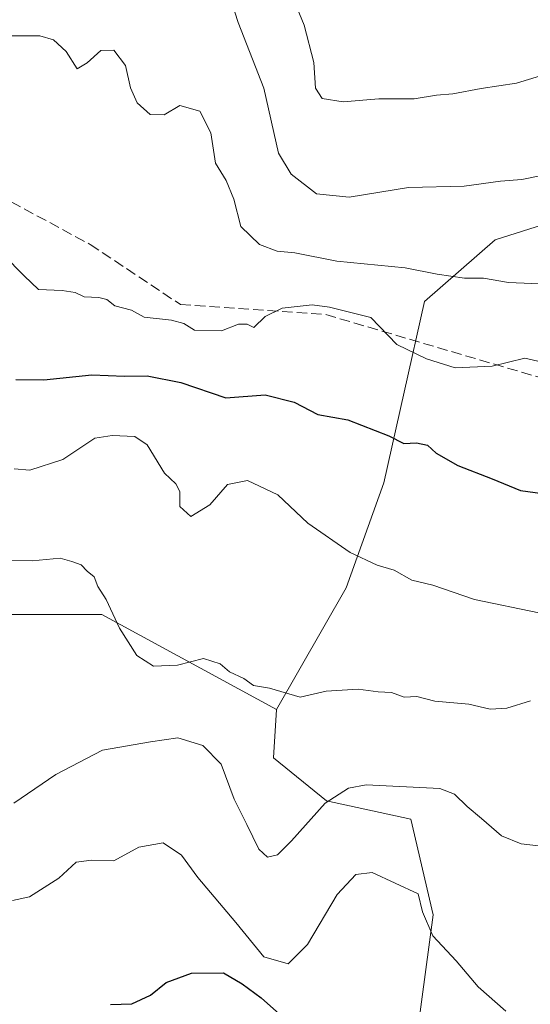
# Model space of a CAD drawing. Units: metres. Extents: x 562935 to 566360, y 4747227 to 4749573.
# Drawn here: x 563972 to 564053, y 4748496 to 4748652 of the extents above; entities that cross this region are included whole.
import ezdxf

# ---------------------------------------------------------------- set-up
doc = ezdxf.new("R2010")
doc.units = ezdxf.units.M
doc.header["$MEASUREMENT"] = 0
doc.linetypes.add('DGN Style 3', pattern=[2.307223458686699, 1.648016756204785, -0.6592067024819142])
for name, color, linetype, lineweight in [('Arbolado forestal CxS', 92, 'Continuous', 0), ('Curva de nivel maestra', 30, 'Continuous', 30), ('Curva de nivel normal', 30, 'Continuous', 0), ('Matorral CxS', 135, 'Continuous', 0), ('Senda', 7, 'DGN Style 3', 0)]:
    doc.layers.add(name, color=color, linetype=linetype, lineweight=lineweight)

msp = doc.modelspace()

# ---------------------------------------------------------------- linework, layer by layer
at = {"layer": 'Arbolado forestal CxS', "color": 92, "linetype": 'Continuous', "lineweight": 0}
for points in [[(563826.0619000001, 4748815.5595, 883.1377000000066), (563827.2478999998, 4748774.0109, 873.4956999999995), (563834.3700000001, 4748744.333100001, 873.6949000000022), (563837.9303000001, 4748712.281300001, 861.6728000000004), (563842.6781000001, 4748683.7907, 858.0290999999999), (563845.0510999998, 4748637.4937, 853.1276999999973), (563853.3596999999, 4748604.254699999, 840.5014999999986), (563860.4817000004, 4748590.009299999, 835.2483000000066), (563877.1003000002, 4748568.641100001, 822.793399999995), (563897.2805000005, 4748554.3957, 814.5893999999971), (563923.3967000004, 4748557.956700001, 813.5513000000064), (563955.4483000003, 4748557.956300001, 815.1306999999942), (563985.1255000001, 4748557.955900001, 814.7900999999983), (564012.7593, 4748542.880700001, 814.7464000000036), (564012.2821000004, 4748535.2479, 813.1744999999937), (564020.6782999998, 4748528.436699999, 811.3316000000051), (564034.0765000005, 4748525.542500001, 808.771900000007), (564037.5652999999, 4748510.3695, 805.6735999999946), (564035.1562000001, 4748492.2685, 801.6594000000041)], [(563826.0619000001, 4748815.5595, 883.1377000000066), (563827.2478999998, 4748774.0109, 873.4956999999995), (563834.3700000001, 4748744.333100001, 873.6949000000022), (563837.9303000001, 4748712.281300001, 861.6728000000004), (563842.6781000001, 4748683.7907, 858.0290999999999), (563845.0510999998, 4748637.4937, 853.1276999999973), (563853.3596999999, 4748604.254699999, 840.5014999999986), (563860.4817000004, 4748590.009299999, 835.2483000000066), (563877.1003000002, 4748568.641100001, 822.793399999995), (563897.2805000005, 4748554.3957, 814.5893999999971), (563923.3967000004, 4748557.956700001, 813.5513000000064), (563955.4483000003, 4748557.956300001, 815.1306999999942), (563985.1255000001, 4748557.955900001, 814.7900999999983), (564012.7593, 4748542.880700001, 814.7464000000036)], [(563826.0619000001, 4748815.5595, 883.1377000000066), (563827.2478999998, 4748774.0109, 873.4956999999995), (563834.3700000001, 4748744.333100001, 873.6949000000022), (563837.9303000001, 4748712.281300001, 861.6728000000004), (563842.6781000001, 4748683.7907, 858.0290999999999), (563845.0510999998, 4748637.4937, 853.1276999999973), (563853.3596999999, 4748604.254699999, 840.5014999999986), (563860.4817000004, 4748590.009299999, 835.2483000000066), (563877.1003000002, 4748568.641100001, 822.793399999995), (563897.2805000005, 4748554.3957, 814.5893999999971), (563923.3967000004, 4748557.956700001, 813.5513000000064), (563955.4483000003, 4748557.956300001, 815.1306999999942), (563985.1255000001, 4748557.955900001, 814.7900999999983), (564012.7593, 4748542.880700001, 814.7464000000036)], [(564189.3044999996, 4748522.340299999, 799.0280999999959), (564176.2472999999, 4748548.456900001, 813.5926999999938), (564173.8739, 4748573.3861, 820.545299999998), (564173.8746999997, 4748594.754100001, 821.1306999999942), (564160.8176999995, 4748629.180299999, 829.3184000000037), (564156.0696999999, 4748641.051300001, 831.9878999999929), (564151.3214999996, 4748649.361099999, 835.3766000000034), (564129.9539000001, 4748651.7357, 840.9008000000031), (564108.5859000003, 4748641.051899999, 840.4943000000059), (564088.0596000003, 4748631.892200001, 841.151199999993), (564086.2808999997, 4748631.0985, 840.9628999999987), (564075.2975000005, 4748626.913100001, 840.1696999999986), (564062.5658999998, 4748622.0615, 838.9167000000016), (564047.4219000004, 4748617.296700001, 837.5454000000027), (564036.1920999996, 4748607.5327, 834.0592999999935), (564029.7984999996, 4748578.8125, 823.754700000005), (564023.7927000001, 4748562.170499999, 819.1888000000035), (564012.7593, 4748542.880700001, 814.7464000000036), (563985.1255000001, 4748557.955900001, 814.7900999999983), (563955.4483000003, 4748557.956300001, 815.1306999999942)], [(564086.2808999997, 4748631.0985, 840.9628999999987), (564075.2975000005, 4748626.913100001, 840.1696999999986), (564062.5658999998, 4748622.0615, 838.9167000000016), (564047.4219000004, 4748617.296700001, 837.5454000000027), (564036.1920999996, 4748607.5327, 834.0592999999935), (564029.7984999996, 4748578.8125, 823.754700000005), (564023.7927000001, 4748562.170499999, 819.1888000000035), (564012.7593, 4748542.880700001, 814.7464000000036)], [(564012.7593, 4748542.880700001, 814.7464000000036), (564012.2821000004, 4748535.2479, 813.1744999999937), (564020.6782999998, 4748528.436699999, 811.3316000000051), (564034.0765000005, 4748525.542500001, 808.771900000007), (564037.5652999999, 4748510.3695, 805.6735999999946), (564035.1562000001, 4748492.2685, 801.6594000000041), (564034.3969000002, 4748471.7797, 795.4021999999969), (564035.1551000001, 4748461.9147, 792.3549000000058), (564048.0547000002, 4748442.1843, 787.2222000000039), (564052.6067000004, 4748406.5187, 776.9516000000004), (564032.9143000003, 4748366.7097, 768.6584000000004), (564030.8202999998, 4748345.066099999, 767.9809999999999)]]:
    msp.add_polyline3d(points, dxfattribs=at)
at = {"layer": 'Curva de nivel maestra', "color": 30, "linetype": 'Continuous', "lineweight": 30, "flags": 128}
for points, elevation in [([(563971.5300000003, 4748595.1601), (563975.9400000004, 4748595.120100001), (563983.5199999996, 4748595.890100001), (563988.7000000002, 4748595.6801), (563992.2999999998, 4748595.720100001), (563997.6399999997, 4748594.6801), (564004.7599999999, 4748592.2601), (564011, 4748592.710100001), (564015.5800000001, 4748591.5801), (564019.3099999996, 4748589.640100001), (564024.0999999996, 4748588.7601), (564030.5800000001, 4748586.2501), (564032.9600000001, 4748585.0101), (564034.9400000004, 4748585.140100001), (564036.7000000002, 4748584.7501), (564038.0899999999, 4748583.5101), (564041.5099999999, 4748581.530099999), (564046.9500000002, 4748579.420100001), (564051.4000000004, 4748577.5701), (564056.4199999999, 4748576.9101)], 825), ([(563986.4699999997, 4748496.1801), (563989.8899999997, 4748496.3101), (563992.8300000001, 4748497.6501), (563995.3300000001, 4748499.700099999), (563999.3300000001, 4748501.140100001), (564004.3799999999, 4748501.200099999), (564007.3600000005, 4748499.460100001), (564010.3399999999, 4748497.270099999), (564014.6600000003, 4748493.4001)], 800)]:
    msp.add_lwpolyline(points, dxfattribs=dict(at, elevation=elevation))
at = {"layer": 'Curva de nivel normal', "color": 30, "linetype": 'Continuous', "lineweight": 0, "flags": 128}
for points, elevation in [([(564005.1100000005, 4748656.680000001), (564006.7199999997, 4748651.67), (564010.7800000003, 4748641.279999999), (564013.1100000005, 4748631), (564015.0800000001, 4748627.699999999), (564019.0999999996, 4748624.539999999), (564024.2999999998, 4748624.050000001), (564033.7100000001, 4748625.550000001), (564042.4900000002, 4748625.77), (564048.2699999996, 4748626.58), (564051.6500000004, 4748626.850000001), (564057.3300000001, 4748627.980000001)], 840), ([(564014.7699999996, 4748657.07), (564017.1699999999, 4748651.27), (564018.6799999997, 4748645.359999999), (564018.9400000004, 4748641.279999999), (564020, 4748639.67), (564023.3200000003, 4748639.130000001), (564028.9699999997, 4748639.619999999), (564034.5700000003, 4748639.619999999), (564038.1299999999, 4748640.189999999), (564040.6799999997, 4748640.41), (564045.2000000002, 4748641.25), (564050.7999999998, 4748642.109999999), (564055.7999999998, 4748643.609999999), (564060.4500000002, 4748644.640000001), (564065.2400000002, 4748645.99), (564070.75, 4748647.220000001), (564075.4400000004, 4748649.100000001), (564079.8099999996, 4748649.970000001), (564084.4299999997, 4748651.600000001), (564087.4600000001, 4748652.949999999)], 845), ([(563965.6100000005, 4748649.600000001), (563975.2999999998, 4748649.609999999), (563977.4500000002, 4748648.949999999), (563979.5, 4748647.100000001), (563981.1900000004, 4748644.34), (563982.8200000003, 4748645.310000001), (563984.9600000001, 4748647.279999999), (563987.0199999996, 4748647.34), (563988.8600000005, 4748644.890000001), (563989.6799999997, 4748641.359999999), (563990.7199999997, 4748638.970000001), (563992.7800000003, 4748637.140000001), (563995, 4748637.100000001), (563997.4600000001, 4748638.57), (564000.6399999997, 4748637.630000001), (564002.3799999999, 4748634.220000001), (564003.1100000005, 4748629.41), (564004.8200000003, 4748626.699999999), (564006.0300000003, 4748623.74), (564007.1100000005, 4748619.4), (564010.0999999996, 4748616.539999999), (564012.8799999999, 4748615.460000001), (564015.6699999999, 4748615.220000001), (564022.3300000001, 4748613.880000001), (564033.1399999997, 4748612.83), (564038.2199999997, 4748611.859999999), (564042.5300000003, 4748611.199999999), (564045.54, 4748611.199999999), (564049.54, 4748610.539999999), (564056.9000000004, 4748610.189999999)], 835), ([(564054.8300000001, 4748597.890000001), (564052.1200000001, 4748598.560000001), (564046.9299999997, 4748597.289999999), (564041.0599999996, 4748597.01), (564036.5099999999, 4748598.439999999), (564031.8200000003, 4748600.730000001), (564027.7000000002, 4748605), (564021.1500000004, 4748606.609999999), (564018.4100000003, 4748607), (564013.6900000004, 4748606.460000001), (564011, 4748605.140000001), (564009.2000000002, 4748603.42), (564008.1200000001, 4748603.939999999), (564006.79, 4748603.92), (564004.0499999998, 4748602.880000001), (563999.79, 4748602.980000001), (563998.1200000001, 4748604.02), (563996.1699999999, 4748604.560000001), (563991.7999999998, 4748605.060000001), (563989.8099999996, 4748606.140000001), (563987.1600000003, 4748606.82), (563985.9299999997, 4748607.810000001), (563984.6699999999, 4748608.17), (563982.3499999996, 4748608.230000001), (563980.9000000004, 4748608.92), (563978.8300000001, 4748609.26), (563975.0999999996, 4748609.439999999), (563972.8200000003, 4748611.57), (563969.5599999996, 4748614.91)], 830), ([(563971.25, 4748581.02), (563973.7000000002, 4748580.779999999), (563978.9600000001, 4748582.5), (563984.0199999996, 4748585.850000001), (563986.7400000002, 4748586.279999999), (563990.3399999999, 4748586.140000001), (563992.2999999998, 4748584.83), (563995.0300000003, 4748580.310000001), (563996.8399999999, 4748578.640000001), (563997.4699999997, 4748577.41), (563997.4500000002, 4748575.050000001), (563999.2199999997, 4748573.460000001), (564002.2000000002, 4748575.300000001), (564005, 4748578.51), (564008.1699999999, 4748579.189999999), (564012.9900000002, 4748576.9), (564017.7400000002, 4748572.4), (564024.4299999997, 4748567.76), (564028.7400000002, 4748565.75), (564031.4000000004, 4748564.949999999), (564034.2300000004, 4748563.390000001), (564037.5599999996, 4748562.57), (564044.1200000001, 4748560.300000001), (564054.3200000003, 4748558.199999999)], 820), ([(563969.4600000001, 4748566.52), (563974.1100000005, 4748566.460000001), (563978.5199999996, 4748566.859999999), (563980.3499999996, 4748566.350000001), (563981.8300000001, 4748565.83), (563982.8200000003, 4748564.82), (563983.9000000004, 4748563.9), (563984.5, 4748562.390000001), (563985.7999999998, 4748560.34), (563987.9199999999, 4748555.800000001), (563990.6799999997, 4748551.439999999), (563993.2999999998, 4748549.779999999), (563997.0899999999, 4748549.949999999), (564001.2100000001, 4748550.99), (564003.8399999999, 4748550.140000001), (564005.3300000001, 4748548.890000001), (564007.5899999999, 4748547.789999999), (564009.1500000004, 4748546.710000001), (564011.6699999999, 4748546.279999999), (564016.5199999996, 4748544.859999999), (564020.6500000004, 4748545.82), (564025.7199999997, 4748546.140000001), (564028.8799999999, 4748545.720000001), (564031, 4748545.619999999), (564033, 4748544.859999999), (564035, 4748544.949999999), (564037.8300000001, 4748544.24), (564043.2599999999, 4748543.76), (564046.6299999999, 4748542.939999999), (564049.2800000003, 4748543.100000001), (564053, 4748544.300000001)], 815), ([(563971.1799999997, 4748528.050000001), (563977.8600000005, 4748532.59), (563985.25, 4748536.49), (563992.8200000003, 4748537.800000001), (563997.1799999997, 4748538.4), (564001.1100000005, 4748537.220000001), (564004.0199999996, 4748534.24), (564006.0899999999, 4748528.710000001), (564008.0999999996, 4748524.699999999), (564009.9900000002, 4748520.810000001), (564011.3799999999, 4748519.5), (564012.9299999997, 4748519.869999999), (564015.1600000003, 4748522.119999999), (564020.4699999997, 4748528.07), (564024.2000000002, 4748530.439999999), (564026.9800000004, 4748530.949999999), (564038.6699999999, 4748530.42), (564040.9699999997, 4748529.52), (564042.9800000004, 4748527.52), (564045.2400000002, 4748525.65), (564048.3899999997, 4748522.9), (564051.54, 4748521.609999999), (564054.7400000002, 4748521.26)], 810), ([(563971, 4748512.65), (563973.6699999999, 4748513.25), (563978.3300000001, 4748516.199999999), (563981.04, 4748518.74), (563983.5, 4748519.07), (563987.04, 4748518.930000001), (563991, 4748521.100000001), (563994.8600000005, 4748521.800000001), (563997.7400000002, 4748519.83), (564000.3200000003, 4748516.32), (564006.3600000005, 4748509.16), (564010.7800000003, 4748503.76), (564014.6399999997, 4748502.609999999), (564017.6699999999, 4748505.699999999), (564022.4000000004, 4748513.600000001), (564025.3499999996, 4748516.779999999), (564027.9400000004, 4748517.08), (564035.2400000002, 4748513.689999999), (564035.8799999999, 4748510.84), (564037.5599999996, 4748507.050000001), (564041.2199999997, 4748503.100000001), (564044.7400000002, 4748498.99), (564049.1200000001, 4748495.119999999)], 805)]:
    msp.add_lwpolyline(points, dxfattribs=dict(at, elevation=elevation))
at = {"layer": 'Matorral CxS', "color": 135, "linetype": 'Continuous', "lineweight": 0}
for points in [[(564035.1562000001, 4748492.2685, 801.6594000000041), (564037.5652999999, 4748510.3695, 805.6735999999946), (564034.0765000005, 4748525.542500001, 808.771900000007), (564020.6782999998, 4748528.436699999, 811.3316000000051), (564012.2821000004, 4748535.2479, 813.1744999999937), (564012.7593, 4748542.880700001, 814.7464000000036), (564023.7927000001, 4748562.170499999, 819.1888000000035), (564029.7984999996, 4748578.8125, 823.754700000005), (564036.1920999996, 4748607.5327, 834.0592999999935), (564047.4219000004, 4748617.296700001, 837.5454000000027), (564062.5658999998, 4748622.0615, 838.9167000000016), (564075.2975000005, 4748626.913100001, 840.1696999999986), (564086.2808999997, 4748631.0985, 840.9628999999987), (564087.1604000004, 4748628.619700001, 840.5786999999982), (564090.9348999998, 4748617.981100001, 838.7872000000062), (564106.0859000003, 4748605.354499999, 835.2758000000031), (564128.8129000004, 4748591.8859, 829.4983000000066), (564140.1857000003, 4748582.0635, 827.6603999999934), (564135.3025000002, 4748576.1941, 827.3252000000067), (564129.5456999998, 4748569.9901, 826.2863999999972), (564134.3355, 4748561.562899999, 825.4734000000027), (564153.2226999998, 4748555.689900001, 822.7066000000051), (564166.6897, 4748520.3355, 811.0292999999947), (564171.9112999998, 4748492.4177, 806.6303999999947)], [(564086.2808999997, 4748631.0985, 840.9628999999987), (564075.2975000005, 4748626.913100001, 840.1696999999986), (564062.5658999998, 4748622.0615, 838.9167000000016), (564047.4219000004, 4748617.296700001, 837.5454000000027), (564036.1920999996, 4748607.5327, 834.0592999999935), (564029.7984999996, 4748578.8125, 823.754700000005), (564023.7927000001, 4748562.170499999, 819.1888000000035), (564012.7593, 4748542.880700001, 814.7464000000036)], [(564012.7593, 4748542.880700001, 814.7464000000036), (564012.2821000004, 4748535.2479, 813.1744999999937), (564020.6782999998, 4748528.436699999, 811.3316000000051), (564034.0765000005, 4748525.542500001, 808.771900000007), (564037.5652999999, 4748510.3695, 805.6735999999946), (564035.1562000001, 4748492.2685, 801.6594000000041), (564034.3969000002, 4748471.7797, 795.4021999999969), (564035.1551000001, 4748461.9147, 792.3549000000058), (564048.0547000002, 4748442.1843, 787.2222000000039), (564052.6067000004, 4748406.5187, 776.9516000000004), (564032.9143000003, 4748366.7097, 768.6584000000004), (564030.8202999998, 4748345.066099999, 767.9809999999999)]]:
    msp.add_polyline3d(points, dxfattribs=at)
at = {"layer": 'Senda', "color": 7, "linetype": 'DGN Style 3', "lineweight": 0}
msp.add_polyline3d([(563882.1019000001, 4748691.4749, 871.3723000000028), (563889.6173, 4748680.8497, 863.779999999999), (563894.3799000002, 4748645.130899999, 862.011599999998), (563895.1737000003, 4748614.174500001, 846.9845999999961), (563897.5549, 4748597.505700001, 831.751099999994), (563904.6986999996, 4748595.124500001, 840.2872000000062), (563924.5425000004, 4748608.6183, 852.3303000000016), (563938.0362999998, 4748622.1121, 839.624299999996), (563955.4987000005, 4748628.462099999, 844.8312000000006), (563962.6425000001, 4748627.668299999, 838.5571000000054), (563983.2801000001, 4748616.5557, 834.4323000000004), (563997.5676999995, 4748607.0307, 840.8298000000068), (564020.5862999996, 4748605.443299999, 840.619200000001), (564074.5614999998, 4748589.568299999, 830.5573000000004), (564111.0740999999, 4748579.249500001, 828.3114999999963), (564124.4301000005, 4748576.895600001, 827.251099999994)], dxfattribs=at)

doc.saveas('drawing.dxf')
